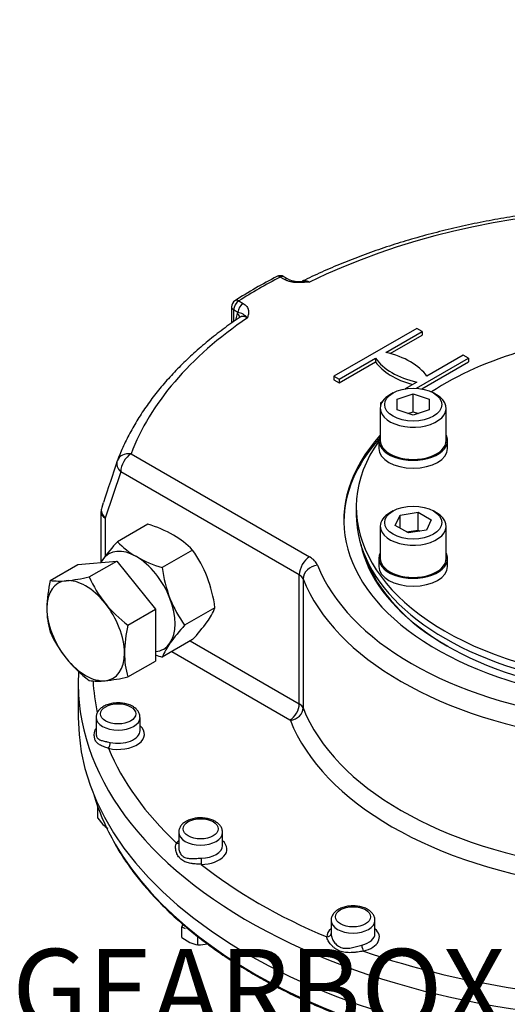
# Model space of a CAD drawing. Units: millimetres. Extents: x 13 to 432, y -173 to 292.
# Drawn here: x 338 to 354, y 68 to 101 of the extents above; entities that cross this region are included whole.
import ezdxf
from ezdxf import colors
from ezdxf.entities.mleader import LeaderData, LeaderLine
from ezdxf.math import Vec2, Vec3

# ---------------------------------------------------------------- set-up
doc = ezdxf.new("R2010")
doc.units = ezdxf.units.MM
for name, color, linetype in [('Default', 7, 'Continuous'), ('HSM16X45ZP-P', 7, 'Continuous'), ('HSM48X150ZP', 7, 'Continuous'), ('IW-01008-1', 7, 'Continuous'), ('IW11A317-1', 7, 'Continuous'), ('IW11A318', 7, 'Continuous'), ('IW11A319', 7, 'Continuous'), ('NL16', 7, 'Continuous'), ('NL30', 7, 'Continuous'), ('NM48ZP', 7, 'Continuous')]:
    doc.layers.add(name, color=color, linetype=linetype)

# ---------------------------------------------------------------- blocks, each defined once
blk = doc.blocks.new('SE11')
at = {"layer": 'HSM16X45ZP-P', "color": 7, "linetype": 'Continuous'}
for p, q in [((340.449, 74.531), (340.458, 74.522)), ((340.449, 74.166), (340.449, 74.531)), ((340.449, 74.166), (340.622, 73.949)), ((343.338, 70.529), (343.32, 70.449)), ((343.32, 70.449), (343.43, 70.401)), ((343.32, 70.085), (343.32, 70.449)), ((343.32, 70.085), (343.595, 69.919)), ((343.87, 69.841), (343.87, 70.118))]:
    blk.add_line(p, q, dxfattribs=at)
for centre, radius, start, end in [((341.131, 74.45), 0.714, 224.5166, 241.9363), ((344.01, 70.859), 1.028, 246.1667, 262.1451), ((343.903, 71.096), 1.255, 268.4839, 283.2125)]:
    blk.add_arc(centre, radius, start, end, dxfattribs=at)
at = {"layer": 'HSM48X150ZP', "color": 7, "linetype": 'Continuous'}
for p, q in [((338.824, 82.29), (339.767, 82.834)), ((339.767, 82.834), (341.092, 82.952)), ((340.15, 82.408), (341.092, 82.952)), ((341.092, 82.952), (342.418, 81.303)), ((341.476, 80.759), (342.418, 81.303)), ((342.418, 81.303), (342.418, 79.535)), ((341.476, 78.991), (342.418, 79.535))]:
    blk.add_line(p, q, dxfattribs=at)
for centre, radius, start, end in [((343.28, 81.252), 4.574, 166.8907, 178.932), ((339.134, 84.483), 2.215, 261.9744, 276.0981), ((338.699, 88.841), 6.595, 275.8325, 282.7146), ((344.03, 84.161), 4.257, 204.3147, 218.4272), ((344.336, 84.495), 4.706, 219.2976, 232.5672), ((341.548, 81.334), 2.842, 179.9268, 196.5972), ((345.931, 79.721), 4.574, 166.8907, 178.932), ((342.667, 82.252), 4.215, 204.243, 218.4989), ((344.2, 79.803), 2.842, 179.9268, 196.5972), ((343.064, 82.664), 4.782, 219.4035, 232.4612), ((340.46, 81.119), 2.268, 262.141, 275.9315), ((339.985, 85.667), 6.84, 275.9561, 282.591)]:
    blk.add_arc(centre, radius, start, end, dxfattribs=at)
for major_axis, start_param, end_param in [((0.937, -1.624), 2.879793, 3.926991), ((-0.937, 1.624), 4.974188, 6.021386), ((0.937, -1.624), 0.785398, 1.832596), ((0.938, -1.624), 3.926991, 4.974188), ((-0.937, 1.624), 2.879793, 3.926991), ((0.938, -1.624), 4.974188, 6.021386)]:
    blk.add_ellipse((340.032, 80.572), major_axis=major_axis, ratio=0.57735, start_param=start_param, end_param=end_param, dxfattribs=at)
at = {"layer": 'IW-01008-1', "color": 7, "linetype": 'Continuous'}
for p, q in [((350.534, 88.695), (350.428, 88.634)), ((350.674, 88.481), (351.224, 88.664)), ((350.674, 88.114), (350.674, 88.481)), ((351.224, 88.664), (351.774, 88.481)), ((351.224, 88.052), (351.224, 88.664)), ((351.774, 88.481), (351.774, 88.114)), ((352.019, 88.634), (351.913, 88.695)), ((350.099, 88.175), (350.099, 87.072)), ((352.349, 87.072), (352.349, 88.175)), ((351.224, 87.931), (350.674, 88.114)), ((351.042, 87.991), (351.224, 88.052)), ((351.774, 88.114), (351.224, 87.931)), ((351.224, 88.052), (351.405, 87.991)), ((350.534, 84.663), (350.428, 84.602)), ((350.61, 84.17), (350.775, 84.524)), ((350.775, 84.524), (351.388, 84.619)), ((350.775, 84.075), (350.775, 84.524)), ((351.388, 84.619), (351.837, 84.36)), ((351.388, 84.007), (351.388, 84.619)), ((352.019, 84.602), (351.913, 84.663)), ((350.099, 84.143), (350.099, 83.04)), ((351.059, 83.911), (350.61, 84.17)), ((351.837, 84.36), (351.673, 84.006)), ((352.349, 83.04), (352.349, 84.143)), ((350.998, 83.946), (351.388, 84.007)), ((351.673, 84.006), (351.059, 83.911)), ((351.388, 84.007), (351.45, 83.971))]:
    blk.add_line(p, q, dxfattribs=at)
for centre in [(351.224, 88.297), (351.224, 84.265)]:
    blk.add_ellipse(centre, major_axis=(0.975, 0), ratio=0.57735, dxfattribs=at)
for centre, start_param, end_param in [((351.224, 88.175), 5.497787, 6.283185), ((351.224, 88.175), 0, 3.926991), ((351.224, 87.072), 0, 3.141593), ((351.224, 84.143), 5.497787, 6.283185), ((351.224, 84.143), 0, 3.926991), ((351.224, 83.04), 0, 3.141593)]:
    blk.add_ellipse(centre, major_axis=(-1.125, 0), ratio=0.57735, start_param=start_param, end_param=end_param, dxfattribs=at)
at = {"layer": 'IW11A317-1', "color": 7, "linetype": 'Continuous'}
for start_param, end_param in [(3.307596, 3.464566), (3.464566, 5.949801)]:
    blk.add_ellipse((359.654, 76.877), major_axis=(19.625, 0), ratio=0.57735, start_param=start_param, end_param=end_param, dxfattribs=at)
blk.add_open_spline([(341.056, 73.25), (341.085, 73.198), (341.192, 73.004), (341.437, 72.635), (341.772, 72.177), (342.148, 71.724), (342.556, 71.283), (342.997, 70.852), (343.471, 70.433), (343.976, 70.026), (344.511, 69.633), (345.076, 69.254), (345.669, 68.889), (346.289, 68.541), (346.935, 68.208), (347.605, 67.892), (348.299, 67.594), (349.015, 67.314), (349.751, 67.052), (350.506, 66.809), (351.279, 66.586), (352.069, 66.383), (352.873, 66.2), (353.69, 66.038), (354.518, 65.896), (355.357, 65.776), (356.203, 65.678), (357.057, 65.601), (357.915, 65.545), (358.777, 65.512), (359.64, 65.501), (360.504, 65.511), (361.365, 65.544), (362.224, 65.598), (363.077, 65.675), (363.924, 65.773), (364.763, 65.892), (365.592, 66.033), (366.409, 66.194), (367.214, 66.377), (368.003, 66.579), (368.777, 66.802), (369.533, 67.044), (370.27, 67.305), (370.986, 67.585), (371.681, 67.882), (372.352, 68.198), (372.999, 68.53), (373.62, 68.878), (374.214, 69.242), (374.779, 69.621), (375.316, 70.014), (375.822, 70.42), (376.297, 70.839), (376.74, 71.27), (377.149, 71.711), (377.526, 72.164), (377.861, 72.622), (378.088, 72.958), (378.18, 73.122), (378.188, 73.137)], degree=3, knots=[0, 0, 0, 0, 0.005263, 0.022963, 0.040673, 0.058391, 0.076117, 0.093848, 0.111583, 0.129322, 0.147063, 0.164805, 0.182548, 0.200291, 0.218033, 0.235775, 0.253516, 0.271256, 0.288995, 0.306733, 0.32447, 0.342207, 0.359942, 0.377677, 0.39541, 0.413144, 0.430877, 0.448609, 0.466341, 0.484073, 0.501804, 0.519536, 0.537268, 0.555, 0.572732, 0.590464, 0.608197, 0.625931, 0.643665, 0.6614, 0.679136, 0.696873, 0.71461, 0.732349, 0.750089, 0.76783, 0.785572, 0.803316, 0.82106, 0.838805, 0.856551, 0.874297, 0.892043, 0.909787, 0.92753, 0.945269, 0.963004, 0.980734, 0.998456, 1, 1, 1, 1], dxfattribs=at)
at = {"layer": 'IW11A318', "color": 7, "linetype": 'Continuous'}
for p, q in [((346.826, 92.571), (346.679, 92.656)), ((346.951, 92.583), (346.804, 92.668)), ((345.015, 91.635), (345.015, 91.081)), ((345.088, 91.533), (345.088, 91.134)), ((345.235, 91.448), (345.088, 91.533)), ((345.265, 91.839), (345.412, 91.754)), ((345.161, 91.184), (345.223, 91.412)), ((345.223, 91.412), (345.235, 91.448)), ((351.346, 90.9), (348.517, 89.267)), ((351.526, 90.796), (351.346, 90.9)), ((350.284, 90.079), (351.526, 90.796)), ((350.432, 90.042), (351.526, 90.674)), ((351.526, 90.796), (351.526, 90.674)), ((348.698, 89.163), (349.94, 89.88)), ((349.94, 89.88), (349.94, 89.758)), ((351.34, 88.856), (353.113, 89.88)), ((352.933, 89.984), (351.691, 89.267)), ((353.113, 89.88), (352.933, 89.984)), ((353.113, 89.88), (353.113, 89.757)), ((348.698, 89.041), (349.94, 89.758)), ((351.515, 88.834), (353.113, 89.757)), ((348.517, 89.267), (348.517, 89.145)), ((348.517, 89.267), (348.698, 89.163)), ((348.698, 89.163), (348.698, 89.041)), ((348.517, 89.145), (348.698, 89.041)), ((351.346, 89.068), (350.945, 88.837)), ((350.157, 88.382), (350.104, 88.351)), ((350.104, 88.351), (350.104, 88.239)), ((350.104, 88.351), (350.133, 88.334)), ((341.583, 86.616), (347.684, 83.094)), ((341.23, 86.004), (340.702, 84.417)), ((347.33, 82.482), (341.23, 86.004)), ((340.636, 84.94), (340.582, 84.776)), ((340.555, 84.621), (340.555, 82.904)), ((340.702, 84.417), (340.702, 83.114)), ((347.33, 78.073), (347.33, 82.482)), ((347.464, 82.341), (347.464, 77.932)), ((343.608, 80.222), (347.33, 78.073)), ((347.012, 77.521), (342.972, 79.854)), ((339.779, 78.755), (339.779, 77.612)), ((340.392, 77.609), (340.392, 77.061)), ((341.892, 77.16), (341.892, 77.609)), ((343.21, 73.681), (343.21, 73.188)), ((344.71, 73.231), (344.71, 73.681)), ((348.418, 70.674), (348.418, 70.223)), ((349.918, 70.225), (349.918, 70.674))]:
    blk.add_line(p, q, dxfattribs=at)
for centre, radius, start, end in [((355.084, 76.261), 18.492, 117.4355, 122.5663), ((346.679, 92.451), 0.25, 60, 117.5018), ((347.323, 93.421), 0.916, 246.2232, 277.1008), ((345.265, 91.635), 0.25, 122.6306, 180), ((345.131, 90.894), 0.564, 40.5796, 79.4204), ((666.643, -22.639), 343.299, 161.48533, 161.73487), ((341.055, 84.621), 0.5, 161.7448, 180)]:
    blk.add_arc(centre, radius, start, end, dxfattribs=at)
for centre, major_axis, ratio, start_param, end_param in [((359.654, 84.348), (18.493, 0), 0.57735, 1.033907, 2.274994), ((359.654, 84.348), (-19.375, 0), 0.57735, -0.837034, -0.733762), ((346.679, 92.451), (0.115, -0.222), 0.546782, 2.380713, 3.141982), ((346.679, 92.451), (-0.125, -0.217), 0.57735, 3.141593, 3.926991), ((346.826, 92.367), (-0.125, -0.217), 0.57735, 3.126631, 3.926991), ((345.265, 91.635), (0.135, -0.211), 0.606379, 2.329008, 3.141593), ((345.265, 91.635), (0.25, 0), 0.57735, 3.141593, 3.926991), ((345.265, 91.635), (0.125, 0.217), 0.57735, 0.785398, 2.356194), ((345.412, 91.55), (0.125, 0.217), 0.57735, 0.785398, 2.356194), ((359.654, 84.348), (-18.493, 0), 0.57735, 5.578988, 6.069106), ((345.047, 91.31), (-0.241, 0.066), 0.709232, 3.312504, 4.101198), ((352.265, 90.411), (-2.5, 0), 0.57735, 0.37634, 1.194457), ((349.366, 88.737), (2.5, 0), 0.57735, 0.37634, 1.194457), ((352.265, 90.288), (-2.5, 0), 0.57735, 0.37634, 1.129919), ((359.654, 84.348), (10.8, 0), 0.57735, 2.659639, 6.283185), ((359.654, 84.266), (-10.8, 0), 0.57735, 5.807807, 6.276638), ((341.583, 86.208), (0.468, -0.176), 0.797858, 1.862662, 3.167207), ((341.583, 86.208), (0.25, 0.433), 0.57735, 0.785398, 2.356194), ((341.583, 86.208), (0.474, -0.159), 0.727268, 3.119096, 4.141063), ((341.055, 84.621), (0.475, -0.157), 0.725827, 3.141593, 4.137628), ((341.055, 84.621), (0.475, -0.157), 0.725827, 3.095578, 3.141593), ((341.055, 84.621), (0.5, 0), 0.57735, 3.141593, 3.926991), ((359.654, 84.266), (-10.305, 0), 0.57735, 0.124319, 2.356194), ((347.684, 82.686), (0.25, 0.433), 0.57735, 0.785398, 2.356194), ((347.952, 82.405), (0.465, 0.183), 0.796219, 1.26726, 2.838056), ((346.977, 82.686), (1, 0), 0.57735, 0.223328, 0.785398), ((359.654, 84.348), (-12, 0), 0.57735, 0.223328, 1.347468), ((359.654, 84.226), (10.255, 0), 0.57735, 3.336359, 3.926991), ((346.977, 82.278), (0.5, 0), 0.57735, 0.223328, 0.785398), ((359.654, 83.94), (-12.5, 0), 0.57735, 0.223328, 1.347468), ((359.654, 78.755), (19.875, 0), 0.57735, 3.105923, 3.19738), ((359.654, 79.163), (19.375, 0), 0.57735, 3.168712, 3.266491), ((359.654, 78.755), (19.875, 0), 0.57735, 3.19738, 4.906371), ((347.012, 77.889), (-0.225, -0.39), 0.57735, 0.785398, 2.356194), ((346.977, 77.868), (0.5, 0), 0.57735, 0.223328, 0.785398), ((347.026, 77.875), (0.419, 0.165), 0.796219, 4.408853, 5.979649), ((359.654, 79.531), (-12.5, 0), 0.57735, 0.223328, 1.347468), ((359.654, 77.612), (19.875, 0), 0.57735, 3.141593, 6.283185), ((341.142, 77.609), (-0.75, 0), 0.57735, 6.281278, 6.283185), ((341.142, 77.609), (-0.75, 0), 0.57735, 0, 3.137502), ((346.977, 77.501), (0.05, 0), 0.57735, 0.223328, 0.785398), ((359.654, 79.163), (-12.95, 0), 0.57735, 0.223328, 1.347468), ((341.142, 77.037), (-0.9, 0), 0.57735, 1.197902, 3.727278), ((341.142, 77.16), (-0.75, 0), 0.57735, 1.197902, 3.141593), ((340.814, 76.676), (-0.033, -0.146), 0.29746, 0.649419, 2.220215), ((359.654, 79.163), (-19.375, 0), 0.57735, 0.235482, 0.5499), ((343.96, 73.681), (-0.75, 0), 0.57735, 6.281278, 6.283185), ((343.96, 73.681), (-0.75, 0), 0.57735, 0, 3.137502), ((343.96, 73.109), (-0.9, 0), 0.57735, -0.585686, -0.4127), ((343.96, 73.109), (-0.9, 0), 0.57735, 1.590783, 3.727278), ((343.135, 73.44), (-0.12, 0.091), 0.747945, 2.086763, 2.659258), ((343.96, 73.231), (-0.75, 0), 0.57735, 1.590783, 3.141593), ((343.978, 72.712), (0.002, -0.15), 0.016318, 4.096815, 5.667611), ((359.654, 79.163), (-19.375, 0), 0.57735, 0.628183, 0.942613), ((349.168, 70.674), (-0.75, 0), 0.57735, 6.281278, 6.283185), ((349.168, 70.674), (-0.75, 0), 0.57735, 0, 3.137502), ((349.168, 70.102), (-0.9, 0), 0.57735, 5.6975, 6.263199), ((349.168, 70.102), (-0.9, 0), 0.57735, 1.983496, 3.727278), ((348.268, 70.235), (-0.15, 0.005), 0.816334, 1.599052, 3.12515), ((349.168, 70.225), (-0.75, 0), 0.57735, 1.983496, 3.141593), ((349.529, 69.749), (0.037, -0.145), 0.327484, 4.055009, 5.625805), ((359.654, 79.163), (-19.375, 0), 0.57735, 1.020896, 1.335315)]:
    blk.add_ellipse(centre, major_axis=major_axis, ratio=ratio, start_param=start_param, end_param=end_param, dxfattribs=at)
for centre in [(341.142, 77.731), (343.96, 73.803), (349.168, 70.796)]:
    blk.add_ellipse(centre, major_axis=(0.6, 0), ratio=0.57735, dxfattribs=at)
for points, knots in [([(366.988, 94.254), (366.886, 94.279), (366.555, 94.363), (365.911, 94.501), (365.109, 94.654), (364.288, 94.785), (363.46, 94.896), (362.624, 94.984), (361.782, 95.051), (360.936, 95.095), (360.088, 95.118), (359.239, 95.118), (358.39, 95.096), (357.544, 95.052), (356.702, 94.986), (355.866, 94.898), (355.038, 94.788), (354.218, 94.657), (353.41, 94.504), (352.613, 94.33), (351.831, 94.136), (351.064, 93.921), (350.313, 93.686), (349.582, 93.432), (348.869, 93.158), (348.184, 92.868), (347.694, 92.641), (347.462, 92.526), (347.43, 92.511)], [0, 0, 0, 0, 0.014506, 0.055351, 0.096186, 0.137013, 0.177833, 0.218647, 0.259457, 0.300263, 0.341067, 0.381871, 0.422674, 0.463479, 0.504287, 0.545099, 0.585915, 0.626738, 0.667569, 0.708408, 0.749258, 0.790118, 0.830991, 0.871877, 0.912776, 0.95369, 0.994617, 1, 1, 1, 1]), ([(347.681, 92.485), (347.663, 92.484), (347.644, 92.482), (347.607, 92.478), (347.588, 92.477), (347.532, 92.472), (347.494, 92.469), (347.382, 92.463), (347.307, 92.462), (347.213, 92.467), (347.194, 92.469), (347.157, 92.472), (347.138, 92.475), (347.084, 92.483), (347.048, 92.489), (346.996, 92.503), (346.978, 92.507), (346.945, 92.518), (346.929, 92.523), (346.882, 92.542), (346.853, 92.555), (346.826, 92.571)], [0, 0, 0, 0, 0.0625, 0.0625, 0.125, 0.125, 0.25, 0.25, 0.5, 0.5, 0.5625, 0.5625, 0.625, 0.625, 0.75, 0.75, 0.8125, 0.8125, 0.875, 0.875, 1, 1, 1, 1]), ([(347.43, 92.511), (347.438, 92.515), (347.448, 92.519), (347.465, 92.524), (347.473, 92.526), (347.49, 92.529), (347.499, 92.53), (347.525, 92.531), (347.544, 92.53), (347.572, 92.526), (347.582, 92.523), (347.602, 92.518), (347.611, 92.515), (347.641, 92.505), (347.661, 92.496), (347.681, 92.485)], [0.4263969, 0.4263969, 0.4263969, 0.4263969, 0.5, 0.5, 0.5625, 0.5625, 0.625, 0.625, 0.75, 0.75, 0.8125, 0.8125, 0.875, 0.875, 1, 1, 1, 1]), ([(347.436, 92.512), (347.457, 92.513), (347.478, 92.514), (347.528, 92.512), (347.558, 92.51), (347.604, 92.503), (347.619, 92.5), (347.643, 92.495), (347.654, 92.492), (347.666, 92.489), (347.673, 92.487), (347.677, 92.486), (347.681, 92.485)], [0.659979, 0.659979, 0.659979, 0.659979, 0.75, 0.75, 0.875, 0.875, 0.9375, 0.9375, 0.96875, 0.984375, 0.984375, 1, 1, 1, 1]), ([(345.412, 91.754), (345.439, 91.739), (345.463, 91.722), (345.494, 91.695), (345.504, 91.686), (345.522, 91.666), (345.53, 91.656), (345.553, 91.626), (345.565, 91.606), (345.578, 91.574), (345.582, 91.563), (345.589, 91.542), (345.591, 91.531), (345.601, 91.477), (345.599, 91.433), (345.588, 91.368), (345.583, 91.347), (345.575, 91.314), (345.572, 91.304), (345.566, 91.282), (345.563, 91.271), (345.56, 91.261)], [0, 0, 0, 0, 0.125, 0.125, 0.1875, 0.1875, 0.25, 0.25, 0.375, 0.375, 0.4375, 0.4375, 0.5, 0.5, 0.75, 0.75, 0.875, 0.875, 0.9375, 0.9375, 1, 1, 1, 1]), ([(345.308, 91.285), (345.217, 91.223), (344.965, 91.051), (344.52, 90.722), (344.022, 90.317), (343.55, 89.896), (343.111, 89.462), (342.706, 89.017), (342.336, 88.561), (342.001, 88.095), (341.701, 87.62), (341.441, 87.141), (341.245, 86.717), (341.153, 86.481), (341.115, 86.384)], [0, 0, 0, 0, 0.040795, 0.132275, 0.223758, 0.315205, 0.406591, 0.497886, 0.589055, 0.680063, 0.77087, 0.861441, 0.951747, 1, 1, 1, 1]), ([(345.56, 91.261), (345.523, 91.284), (345.486, 91.3), (345.433, 91.311), (345.416, 91.313), (345.383, 91.313), (345.368, 91.311), (345.345, 91.304), (345.338, 91.302), (345.324, 91.296), (345.318, 91.292), (345.31, 91.287), (345.309, 91.287), (345.308, 91.286)], [0, 0, 0, 0, 0.25, 0.25, 0.375, 0.375, 0.5, 0.5, 0.5625, 0.5625, 0.625, 0.625, 0.6350081, 0.6350081, 0.6350081, 0.6350081]), ([(341.888, 77.606), (341.888, 77.638), (341.887, 77.7), (341.843, 77.8), (341.768, 77.895), (341.663, 77.976), (341.531, 78.041), (341.377, 78.086), (341.21, 78.107), (341.04, 78.105), (340.874, 78.079), (340.72, 78.028), (340.59, 77.957), (340.49, 77.869), (340.425, 77.77), (340.392, 77.678), (340.395, 77.628), (340.396, 77.61)], [0, 0, 0, 0, 0.048298, 0.112986, 0.178631, 0.248173, 0.321561, 0.396449, 0.471154, 0.545722, 0.620589, 0.696172, 0.773058, 0.843127, 0.909145, 0.97212, 1, 1, 1, 1]), ([(340.814, 76.553), (340.782, 76.564), (340.752, 76.573), (340.695, 76.592), (340.668, 76.601), (340.617, 76.621), (340.593, 76.631), (340.548, 76.651), (340.528, 76.662), (340.489, 76.685), (340.472, 76.697), (340.439, 76.724), (340.424, 76.738), (340.384, 76.784), (340.364, 76.819), (340.346, 76.869), (340.343, 76.88), (340.338, 76.901), (340.335, 76.912), (340.33, 76.946), (340.328, 76.97), (340.327, 77.018), (340.329, 77.042), (340.333, 77.08), (340.335, 77.092), (340.34, 77.118), (340.343, 77.131), (340.354, 77.173), (340.364, 77.203), (340.377, 77.231)], [0, 0, 0, 0, 0.0625, 0.0625, 0.125, 0.125, 0.1875, 0.1875, 0.25, 0.25, 0.3125, 0.3125, 0.375, 0.375, 0.5, 0.5, 0.53125, 0.53125, 0.5625, 0.5625, 0.625, 0.625, 0.6875, 0.6875, 0.71875, 0.71875, 0.75, 0.75, 0.823248, 0.823248, 0.823248, 0.823248]), ([(340.392, 77.058), (340.392, 77.046), (340.392, 77.034), (340.394, 77.011), (340.396, 77.001), (340.4, 76.981), (340.403, 76.972), (340.412, 76.945), (340.42, 76.929), (340.44, 76.9), (340.453, 76.887), (340.493, 76.854), (340.527, 76.838), (340.606, 76.811), (340.651, 76.801), (340.714, 76.788), (340.727, 76.786), (340.754, 76.78), (340.767, 76.778), (340.809, 76.769), (340.838, 76.763), (340.868, 76.757)], [0.4033558, 0.4033558, 0.4033558, 0.4033558, 0.4375, 0.4375, 0.46875, 0.46875, 0.5, 0.5, 0.5625, 0.5625, 0.625, 0.625, 0.75, 0.75, 0.875, 0.875, 0.90625, 0.90625, 0.9375, 0.9375, 1, 1, 1, 1]), ([(344.706, 73.678), (344.706, 73.709), (344.705, 73.771), (344.661, 73.872), (344.586, 73.966), (344.481, 74.048), (344.349, 74.113), (344.195, 74.157), (344.028, 74.179), (343.858, 74.177), (343.692, 74.15), (343.538, 74.1), (343.409, 74.029), (343.308, 73.94), (343.243, 73.842), (343.21, 73.75), (343.213, 73.7), (343.215, 73.682)], [0, 0, 0, 0, 0.048298, 0.112986, 0.178631, 0.248173, 0.321561, 0.396449, 0.471154, 0.545722, 0.620589, 0.696172, 0.773058, 0.843127, 0.909145, 0.97212, 1, 1, 1, 1]), ([(343.978, 72.59), (343.942, 72.592), (343.907, 72.594), (343.838, 72.598), (343.804, 72.601), (343.755, 72.605), (343.738, 72.607), (343.706, 72.61), (343.69, 72.612), (343.644, 72.618), (343.614, 72.623), (343.556, 72.635), (343.528, 72.642), (343.474, 72.659), (343.448, 72.668), (343.373, 72.701), (343.328, 72.729), (343.279, 72.771), (343.269, 72.78), (343.251, 72.799), (343.242, 72.809), (343.216, 72.839), (343.201, 72.861), (343.173, 72.905), (343.161, 72.929), (343.145, 72.965), (343.14, 72.977), (343.132, 73.002), (343.127, 73.015), (343.11, 73.078), (343.103, 73.13), (343.105, 73.204), (343.107, 73.228), (343.118, 73.275), (343.125, 73.297), (343.135, 73.317)], [0, 0, 0, 0, 0.0625, 0.0625, 0.125, 0.125, 0.15625, 0.15625, 0.1875, 0.1875, 0.25, 0.25, 0.3125, 0.3125, 0.375, 0.375, 0.5, 0.5, 0.53125, 0.53125, 0.5625, 0.5625, 0.625, 0.625, 0.6875, 0.6875, 0.71875, 0.71875, 0.75, 0.75, 0.875, 0.875, 0.9375, 0.9375, 1, 1, 1, 1]), ([(343.21, 73.189), (343.21, 73.171), (343.211, 73.154), (343.215, 73.112), (343.22, 73.087), (343.233, 73.039), (343.241, 73.015), (343.262, 72.971), (343.274, 72.95), (343.295, 72.921), (343.303, 72.912), (343.319, 72.894), (343.327, 72.886), (343.354, 72.863), (343.373, 72.85), (343.415, 72.828), (343.437, 72.819), (343.507, 72.799), (343.558, 72.792), (343.667, 72.788), (343.725, 72.789), (343.816, 72.793), (343.847, 72.795), (343.911, 72.797), (343.943, 72.798), (343.975, 72.799)], [0.2053353, 0.2053353, 0.2053353, 0.2053353, 0.25, 0.25, 0.3125, 0.3125, 0.375, 0.375, 0.4375, 0.4375, 0.46875, 0.46875, 0.5, 0.5, 0.5625, 0.5625, 0.625, 0.625, 0.75, 0.75, 0.875, 0.875, 0.9375, 0.9375, 1, 1, 1, 1]), ([(349.914, 70.671), (349.914, 70.702), (349.913, 70.765), (349.869, 70.865), (349.794, 70.959), (349.689, 71.041), (349.557, 71.106), (349.403, 71.151), (349.236, 71.172), (349.066, 71.17), (348.9, 71.143), (348.746, 71.093), (348.616, 71.022), (348.516, 70.933), (348.451, 70.835), (348.418, 70.743), (348.421, 70.693), (348.423, 70.675)], [0, 0, 0, 0, 0.048298, 0.112986, 0.178631, 0.248173, 0.321561, 0.396449, 0.471154, 0.545722, 0.620589, 0.696172, 0.773058, 0.843127, 0.909145, 0.97212, 1, 1, 1, 1]), ([(349.529, 69.626), (349.494, 69.62), (349.459, 69.614), (349.389, 69.603), (349.354, 69.597), (349.3, 69.59), (349.283, 69.588), (349.247, 69.583), (349.23, 69.582), (349.177, 69.577), (349.143, 69.574), (349.074, 69.571), (349.04, 69.571), (348.973, 69.574), (348.939, 69.577), (348.841, 69.59), (348.779, 69.605), (348.705, 69.633), (348.69, 69.64), (348.661, 69.653), (348.647, 69.66), (348.605, 69.682), (348.579, 69.699), (348.529, 69.735), (348.505, 69.754), (348.471, 69.785), (348.46, 69.795), (348.438, 69.817), (348.428, 69.828), (348.379, 69.883), (348.346, 69.93), (348.307, 70), (348.296, 70.024), (348.278, 70.07), (348.272, 70.092), (348.268, 70.113)], [0, 0, 0, 0, 0.0625, 0.0625, 0.125, 0.125, 0.15625, 0.15625, 0.1875, 0.1875, 0.25, 0.25, 0.3125, 0.3125, 0.375, 0.375, 0.5, 0.5, 0.53125, 0.53125, 0.5625, 0.5625, 0.625, 0.625, 0.6875, 0.6875, 0.71875, 0.71875, 0.75, 0.75, 0.875, 0.875, 0.9375, 0.9375, 1, 1, 1, 1]), ([(348.418, 70.233), (348.417, 70.215), (348.419, 70.194), (348.425, 70.152), (348.431, 70.129), (348.442, 70.095), (348.446, 70.083), (348.455, 70.06), (348.46, 70.048), (348.476, 70.013), (348.488, 69.99), (348.517, 69.945), (348.533, 69.922), (348.568, 69.879), (348.587, 69.859), (348.629, 69.822), (348.651, 69.805), (348.687, 69.783), (348.699, 69.776), (348.725, 69.763), (348.738, 69.757), (348.777, 69.742), (348.805, 69.734), (348.861, 69.724), (348.891, 69.721), (348.98, 69.718), (349.04, 69.725), (349.163, 69.747), (349.224, 69.762), (349.317, 69.787), (349.348, 69.796), (349.409, 69.812), (349.439, 69.821), (349.468, 69.828)], [0, 0, 0, 0, 0.0625, 0.0625, 0.125, 0.125, 0.15625, 0.15625, 0.1875, 0.1875, 0.25, 0.25, 0.3125, 0.3125, 0.375, 0.375, 0.4375, 0.4375, 0.46875, 0.46875, 0.5, 0.5, 0.5625, 0.5625, 0.625, 0.625, 0.75, 0.75, 0.875, 0.875, 0.9375, 0.9375, 1, 1, 1, 1])]:
    blk.add_open_spline(points, degree=3, knots=knots, dxfattribs=at)
at = {"layer": 'IW11A319', "color": 7, "linetype": 'Continuous'}
blk.add_line((349.279, 84.787), (349.279, 84.542), dxfattribs=at)
for centre, start_param, end_param in [((359.654, 84.787), 5.173575, 5.564467), ((359.654, 84.787), 5.895593, 8.577164), ((359.654, 84.542), 0, 2.293979)]:
    blk.add_ellipse(centre, major_axis=(-10.375, 0), ratio=0.57735, start_param=start_param, end_param=end_param, dxfattribs=at)
at = {"layer": 'NL16', "color": 7, "linetype": 'Continuous'}
for q in [(343.432, 70.473), (343.432, 70.473), (343.428, 70.459), (343.428, 70.471)]:
    blk.add_line((343.428, 70.471), q, dxfattribs=at)
at = {"layer": 'NL30', "color": 7, "linetype": 'Continuous'}
for p, q in [((350.049, 87.072), (350.049, 86.803)), ((352.399, 86.803), (352.399, 87.072)), ((350.049, 83.04), (350.049, 82.771)), ((352.399, 82.771), (352.399, 83.04))]:
    blk.add_line(p, q, dxfattribs=at)
for centre, start_param, end_param in [((351.224, 87.072), 2.848818, 6.283185), ((351.224, 87.072), 0, 0.292775), ((351.224, 86.803), 3.141593, 6.283185), ((351.224, 83.04), 2.848818, 6.283185), ((351.224, 83.04), 0, 0.292775), ((351.224, 82.771), 3.141593, 6.283185)]:
    blk.add_ellipse(centre, major_axis=(1.175, 0), ratio=0.57735, start_param=start_param, end_param=end_param, dxfattribs=at)
at = {"layer": 'NM48ZP', "color": 7, "linetype": 'Continuous'}
for p, q in [((342.153, 84.211), (341.117, 83.613)), ((343.684, 83.327), (342.648, 82.729)), ((344.45, 81.355), (343.414, 80.756)), ((343.684, 80.266), (342.648, 79.667))]:
    blk.add_line(p, q, dxfattribs=at)
for centre, radius, start, end in [((340.9, 80.014), 4.381, 60.8006, 73.3767), ((341.612, 81.365), 2.854, 43.4376, 60.0384), ((345.963, 79.14), 6.595, 137.2854, 144.1675), ((343.182, 85.566), 2.842, 223.4027, 240.0734), ((343.977, 87.106), 4.574, 241.0678, 253.1095), ((340.264, 80.865), 4.215, 21.5011, 35.757), ((342.406, 81.696), 2.215, 143.9019, 147.0563), ((347.389, 83.357), 4.782, 187.5388, 200.5965), ((339.709, 80.727), 4.782, 7.5388, 20.5965), ((346.834, 83.219), 4.215, 201.5011, 215.757), ((342.349, 82.209), 2.268, 324.0685, 337.859), ((348.449, 76.127), 6.84, 137.409, 144.0439), ((338.648, 84.895), 6.84, 317.409, 324.0439), ((344.749, 78.813), 2.268, 144.0685, 157.859), ((343.977, 84.044), 4.574, 250.0648, 253.1095)]:
    blk.add_arc(centre, radius, start, end, dxfattribs=at)
for major_axis, start_param, end_param in [((0.938, -1.624), 2.356194, 3.403392), ((0.938, -1.624), 1.308997, 2.356194), ((-0.937, 1.624), 0.261799, 0.357049), ((0.937, -1.624), 0.261799, 1.308997), ((-0.938, 1.624), 2.872112, 3.403392)]:
    blk.add_ellipse((341.764, 81.572), major_axis=major_axis, ratio=0.57735, start_param=start_param, end_param=end_param, dxfattribs=at)
blk = doc.blocks.new('_Dot')
at = {"color": 0, "linetype": 'ByBlock', "lineweight": -2}
blk.add_line((-0.5, 0), (-1, 0), dxfattribs=at)
at = {"color": 0, "linetype": 'ByBlock', "const_width": 0.5}
blk.add_lwpolyline([(-0.25, 0, 1), (0.25, 0, 1)], format="xyb", close=True, dxfattribs=at)

msp = doc.modelspace()

# ---------------------------------------------------------------- block references
at = {"layer": 'Default'}
msp.add_blockref('SE11', (0, 0), dxfattribs=at)

# ---------------------------------------------------------------- leaders
at = {"layer": 'Default', "color": 7, "linetype": 'Continuous'}
ml = msp.add_multileader_mtext('Standard', dxfattribs=at)
ml.set_content('{\\pxsm0.9;\\fArial Narrow|b0||i0||c0|p34;\\W1.;SEE TABLE FOR\\PMOUNTING DETAILS\\P}', color=256)
ml.set_leader_properties()
ml.build(insert=Vec2(0, 0))
ml.multileader.update_dxf_attribs({"dogleg_length": 7.37, "arrow_head_size": 2.75})
ctx = ml.context
ctx.base_point, ctx.char_height, ctx.arrow_head_size, ctx.landing_gap_size = Vec3(300.435, 111.393), 2.75, 2.75, 0.963
ctx.text_align_type = 2
notes = []
notes.append((ctx, [(0, (1, 1, 0), (341.527, 110.768), (-1, 0), 7.37, [(0, [(330.241, 143.534)], 0, [])])]))
ctx.mtext.insert, ctx.mtext.alignment = Vec3(333.194, 112.167), 3
ml = msp.add_multileader_mtext('Standard', dxfattribs=at)
ml.set_content("{\\pxsm0.9;\\fArial Narrow|b0||i0||c0|p34;\\W1.;NOTES:\\P1. OTHER INPUT AND OUTPUT OPTIONS AVAILABLE - SEE 'IW GEARBOX \\P    BROCHURE' AT WWW.ROTORK.COM FOR FURTHER DETAILS.\\P2. * THREAD DEPTH DOES NOT MATCH ISO STANDARD.\\P3. CENTRE OF GRAVITY POSITION IS INDICATIVE FOR STANDARD \\P    BUILD WHEN IN POSITION SHOWN.\\P4. WEIGHT AND C OF G DIMENSIONS WILL VARY +/-1% DEPENDING ON RATIO.\\P}", color=256)
ml.set_leader_properties()
ml.set_arrow_properties(name='DOT')
ml.build(insert=Vec2(0, 0))
ml.multileader.update_dxf_attribs({"leader_type": 0, "dogleg_length": 0, "arrow_head_size": 2.75})
ctx = ml.context
ctx.base_point, ctx.char_height, ctx.arrow_head_size, ctx.landing_gap_size = Vec3(229.382, 72.859), 2.75, 2.75, 0.963
ctx.mtext.insert = Vec3(231.382, 74.284)
for ctx, leaders in notes:
    for number, flags, end, landing, length, lines in leaders:
        leader = LeaderData()
        leader.index, (leader.has_last_leader_line, leader.has_dogleg_vector, leader.attachment_direction) = number, flags
        leader.last_leader_point, leader.dogleg_vector, leader.dogleg_length = Vec3(end), Vec3(landing), length
        for number, points, colour, breaks in lines:
            line = LeaderLine()
            line.index, line.vertices, line.color, line.breaks = number, Vec3.list(points), colors.encode_raw_color(colour), breaks
            leader.lines.append(line)
        ctx.leaders.append(leader)

doc.saveas('drawing.dxf')
